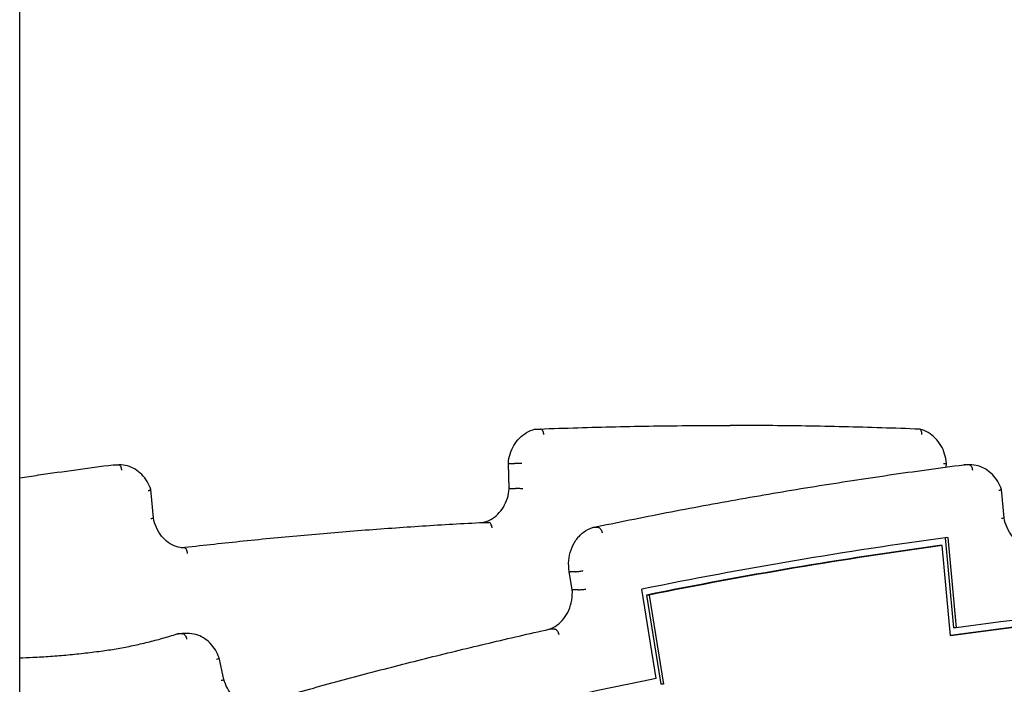
# Model space of a CAD drawing. Units: millimetres. Extents: x 1361 to 47984, y 827 to 30751.
# Drawn here: x 37439 to 37981, y 20187 to 20553 of the extents above; entities that cross this region are included whole.
import ezdxf

# ---------------------------------------------------------------- set-up
doc = ezdxf.new("R2010")
doc.units = ezdxf.units.MM
doc.layers.add('Widoczne (ISO)', color=255, linetype='Continuous')

msp = doc.modelspace()

# ---------------------------------------------------------------- linework, layer by layer
at = {"layer": 'Widoczne (ISO)'}
for p, q in [((37439.031, 18341.904), (37439.031, 20926.933)), ((37722.937, 20327.258), (37725.937, 20327.258)), ((37827.297, 20329.333), (37830.297, 20329.333)), ((37490.573, 20307.669), (37493.573, 20307.669)), ((37490.852, 20307.672), (37493.852, 20307.672)), ((37708.648, 20294.544), (37708.174, 20308.44)), ((37708.576, 20308.449), (37711.576, 20308.449)), ((37949.35, 20306.403), (37949.419, 20308.44)), ((37962.073, 20307.669), (37959.073, 20307.669)), ((37962.352, 20307.672), (37959.352, 20307.672)), ((37512.695, 20278.449), (37511.257, 20294.05)), ((37709.05, 20294.554), (37712.05, 20294.554)), ((37981.195, 20278.449), (37979.757, 20294.05)), ((37694.416, 20275.919), (37697.416, 20275.919)), ((37757.722, 20273.118), (37754.722, 20273.118)), ((37948.715, 20267.448), (37953.28, 20217.927)), ((37950.196, 20267.649), (37954.78, 20217.927)), ((37947.122, 20263.202), (37945.622, 20263.202)), ((37951.707, 20213.479), (37947.122, 20263.202)), ((37743.354, 20238.87), (37741.74, 20248.837)), ((37745.149, 20248.761), (37742.149, 20248.761)), ((37746.758, 20238.819), (37743.758, 20238.819)), ((37789.643, 20189.996), (37781.684, 20239.147)), ((37785.734, 20235.905), (37784.234, 20235.905)), ((37784.234, 20235.905), (37792.192, 20186.753)), ((37785.734, 20235.905), (37793.692, 20186.753)), ((37733.83, 20217.093), (37730.83, 20217.093)), ((37954.78, 20217.927), (37953.28, 20217.927)), ((37528.931, 20214.557), (37525.931, 20214.557)), ((37531.498, 20214.767), (37528.498, 20214.767)), ((37551.48, 20189.483), (37548.848, 20201.311)), ((37793.692, 20186.753), (37792.192, 20186.753))]:
    msp.add_line(p, q, dxfattribs=at)
for centre, major_axis, start_param, end_param in [((38300.297, 16829.333), (0, 3462), 0.1170381, 0.1738501), ((38298.797, 16829.333), (0, 3458), 0.1182076, 0.1726806), ((38300.297, 16829.333), (0, 3458), 0.1182076, 0.1726806), ((38300.297, 16829.333), (0, 3412), 0.0282451, 0.117199), ((38300.297, 16829.333), (0, 3361.988), 5.9952743, 6.5710963), ((38298.797, 16829.333), (0, 3408), 0.0270583, 0.1178804), ((38300.297, 16829.333), (0, 3408), 0.0270583, 0.1183858), ((38300.297, 16829.333), (0, 3412), 0.1736893, 0.2620889)]:
    msp.add_ellipse(centre, major_axis=major_axis, ratio=0.8660254, start_param=start_param, end_param=end_param, dxfattribs=at)
for points, knots in [([(37708.174, 20308.44), (37708.302, 20310.19), (37708.624, 20311.923), (37709.642, 20315.251), (37710.339, 20316.846), (37712.072, 20319.801), (37713.108, 20321.16), (37715.469, 20323.55), (37716.792, 20324.58), (37719.647, 20326.23), (37721.178, 20326.85), (37722.761, 20327.237)], [0.0839595, 0.0839595, 0.0839595, 0.0839595, 0.3396226, 0.3396226, 0.5952858, 0.5952858, 0.8509489, 0.8509489, 1.1066121, 1.1066121, 1.3622753, 1.3622753, 1.3622753, 1.3622753]), ([(37722.907, 20327.257), (37729.863, 20327.534), (37736.821, 20327.783), (37750.737, 20328.226), (37757.696, 20328.42), (37771.614, 20328.752), (37778.574, 20328.89), (37792.494, 20329.112), (37799.454, 20329.195), (37813.375, 20329.305), (37820.336, 20329.333), (37827.297, 20329.333)], [1.536359626, 1.536359626, 1.536359626, 1.536359626, 1.543246966, 1.543246966, 1.550134306, 1.550134306, 1.557021647, 1.557021647, 1.563908987, 1.563908987, 1.570796327, 1.570796327, 1.570796327, 1.570796327]), ([(37727.761, 20324.269), (37727.761, 20324.272), (37727.761, 20324.276), (37727.737, 20324.479), (37727.705, 20324.679), (37727.621, 20325.071), (37727.569, 20325.263), (37727.394, 20325.805), (37727.247, 20326.129), (37726.911, 20326.674), (37726.724, 20326.889), (37726.332, 20327.183), (37726.131, 20327.258), (37725.937, 20327.258)], [-0.00095326, -0.00095326, -0.00095326, -0.00095326, 0, 0, 0.06061785, 0.06061785, 0.12120938, 0.12120938, 0.2386936, 0.2386936, 0.35571395, 0.35571395, 0.47251008, 0.47251008, 0.47251008, 0.47251008]), ([(37934.687, 20327.257), (37927.73, 20327.534), (37920.773, 20327.783), (37906.856, 20328.226), (37899.898, 20328.42), (37885.979, 20328.752), (37879.02, 20328.89), (37865.1, 20329.112), (37858.139, 20329.195), (37844.218, 20329.305), (37837.257, 20329.333), (37830.297, 20329.333)], [4.67795228, 4.67795228, 4.67795228, 4.67795228, 4.68483962, 4.68483962, 4.69172696, 4.69172696, 4.6986143, 4.6986143, 4.70550164, 4.70550164, 4.71238898, 4.71238898, 4.71238898, 4.71238898]), ([(37935.832, 20324.269), (37935.832, 20324.272), (37935.833, 20324.274), (37935.855, 20324.478), (37935.867, 20324.678), (37935.87, 20325.071), (37935.86, 20325.263), (37935.803, 20325.805), (37935.727, 20326.129), (37935.507, 20326.674), (37935.366, 20326.889), (37935.045, 20327.175), (37934.87, 20327.25), (37934.687, 20327.257)], [-0.0007788, -0.0007788, -0.0007788, -0.0007788, 0, 0, 0.06070374, 0.06070374, 0.12137998, 0.12137998, 0.2388666, 0.2388666, 0.35588853, 0.35588853, 0.46671854, 0.46671854, 0.46671854, 0.46671854]), ([(37949.419, 20308.44), (37949.292, 20310.19), (37948.969, 20311.923), (37947.951, 20315.251), (37947.255, 20316.846), (37945.522, 20319.801), (37944.485, 20321.16), (37942.125, 20323.55), (37940.801, 20324.58), (37937.946, 20326.23), (37936.415, 20326.85), (37934.833, 20327.237)], [3.2255521, 3.2255521, 3.2255521, 3.2255521, 3.4812153, 3.4812153, 3.7368784, 3.7368784, 3.9925416, 3.9925416, 4.2482048, 4.2482048, 4.5038679, 4.5038679, 4.5038679, 4.5038679]), ([(37439.031, 20300.508), (37442.5, 20301.026), (37445.97, 20301.536), (37463.108, 20304.022), (37476.788, 20305.896), (37490.477, 20307.663)], [1.442385416, 1.442385416, 1.442385416, 1.442385416, 1.445846461, 1.445846461, 1.459476501, 1.459476501, 1.459476501, 1.459476501]), ([(37490.56, 20307.669), (37490.579, 20307.67), (37490.599, 20307.67), (37490.638, 20307.671), (37490.657, 20307.671), (37490.696, 20307.671), (37490.716, 20307.671), (37490.754, 20307.672), (37490.774, 20307.672), (37490.813, 20307.672), (37490.832, 20307.672), (37490.852, 20307.672)], [1.555475502, 1.555475502, 1.555475502, 1.555475502, 1.558539667, 1.558539667, 1.561603832, 1.561603832, 1.564667997, 1.564667997, 1.567732162, 1.567732162, 1.570796327, 1.570796327, 1.570796327, 1.570796327]), ([(37495.233, 20304.671), (37495.233, 20304.674), (37495.233, 20304.677), (37495.222, 20304.88), (37495.201, 20305.079), (37495.14, 20305.472), (37495.1, 20305.664), (37494.955, 20306.207), (37494.827, 20306.533), (37494.519, 20307.081), (37494.343, 20307.298), (37493.966, 20307.593), (37493.768, 20307.669), (37493.573, 20307.669)], [-0.0007782, -0.0007782, -0.0007782, -0.0007782, 0, 0, 0.06024281, 0.06024281, 0.12047737, 0.12047737, 0.23776031, 0.23776031, 0.35490171, 0.35490171, 0.47197425, 0.47197425, 0.47197425, 0.47197425]), ([(37511.255, 20294.059), (37510.739, 20295.614), (37510.058, 20297.103), (37508.395, 20299.867), (37507.414, 20301.142), (37505.196, 20303.402), (37503.959, 20304.386), (37501.296, 20305.994), (37499.869, 20306.618), (37496.912, 20307.457), (37495.382, 20307.672), (37493.852, 20307.672)], [3.5076134, 3.5076134, 3.5076134, 3.5076134, 3.7485685, 3.7485685, 3.9895236, 3.9895236, 4.2304788, 4.2304788, 4.4714339, 4.4714339, 4.712389, 4.712389, 4.712389, 4.712389]), ([(37708.576, 20308.449), (37708.381, 20308.449), (37708.254, 20308.447), (37708.183, 20308.443), (37708.174, 20308.442), (37708.174, 20308.44)], [-0.47219176, -0.47219176, -0.47219176, -0.47219176, -0.35519272, -0.35519272, -0.31470089, -0.31470089, -0.31470089, -0.31470089]), ([(37715.678, 20308.377), (37715.675, 20308.377), (37715.672, 20308.377), (37715.32, 20308.388), (37714.934, 20308.398), (37714.147, 20308.416), (37713.753, 20308.423), (37713, 20308.436), (37712.647, 20308.441), (37712.03, 20308.447), (37711.771, 20308.449), (37711.576, 20308.449)], [-0.4732025, -0.4732025, -0.4732025, -0.4732025, -0.47214884, -0.47214884, -0.35141554, -0.35141554, -0.23408761, -0.23408761, -0.1169884, -0.1169884, 0, 0, 0, 0]), ([(37754.571, 20273.102), (37768.125, 20275.941), (37781.696, 20278.674), (37808.868, 20283.926), (37822.469, 20286.445), (37849.701, 20291.268), (37863.331, 20293.573), (37890.617, 20297.967), (37904.273, 20300.057), (37931.608, 20304.022), (37945.288, 20305.896), (37958.977, 20307.663)], [4.532918955, 4.532918955, 4.532918955, 4.532918955, 4.546548995, 4.546548995, 4.560179035, 4.560179035, 4.573809074, 4.573809074, 4.587439114, 4.587439114, 4.601069154, 4.601069154, 4.601069154, 4.601069154]), ([(37947.915, 20308.377), (37947.918, 20308.377), (37947.921, 20308.377), (37948.272, 20308.388), (37948.576, 20308.398), (37949.052, 20308.416), (37949.224, 20308.423), (37949.387, 20308.434), (37949.419, 20308.437), (37949.419, 20308.44)], [-0.00105375, -0.00105375, -0.00105375, -0.00105375, 0, 0, 0.12074427, 0.12074427, 0.23808287, 0.23808287, 0.31505987, 0.31505987, 0.31505987, 0.31505987]), ([(37959.06, 20307.669), (37959.079, 20307.67), (37959.099, 20307.67), (37959.138, 20307.671), (37959.157, 20307.671), (37959.196, 20307.671), (37959.216, 20307.671), (37959.254, 20307.672), (37959.274, 20307.672), (37959.313, 20307.672), (37959.332, 20307.672), (37959.352, 20307.672)], [4.697068156, 4.697068156, 4.697068156, 4.697068156, 4.700132321, 4.700132321, 4.703196486, 4.703196486, 4.706260651, 4.706260651, 4.709324816, 4.709324816, 4.71238898, 4.71238898, 4.71238898, 4.71238898]), ([(37962.073, 20307.669), (37962.268, 20307.669), (37962.466, 20307.593), (37962.843, 20307.298), (37963.019, 20307.081), (37963.327, 20306.533), (37963.455, 20306.207), (37963.649, 20305.48), (37963.711, 20305.083), (37963.733, 20304.679), (37963.733, 20304.675), (37963.733, 20304.671)], [0, 0, 0, 0, 0.11706678, 0.11706678, 0.23420203, 0.23420203, 0.35147857, 0.35147857, 0.47188216, 0.47188216, 0.47302395, 0.47302395, 0.47302395, 0.47302395]), ([(37979.755, 20294.059), (37979.239, 20295.614), (37978.558, 20297.103), (37976.895, 20299.867), (37975.914, 20301.142), (37973.696, 20303.402), (37972.459, 20304.386), (37969.796, 20305.994), (37968.369, 20306.618), (37965.412, 20307.457), (37963.882, 20307.672), (37962.352, 20307.672)], [0.3660208, 0.3660208, 0.3660208, 0.3660208, 0.6069759, 0.6069759, 0.847931, 0.847931, 1.0888861, 1.0888861, 1.3298412, 1.3298412, 1.5707963, 1.5707963, 1.5707963, 1.5707963]), ([(37509.802, 20293.424), (37509.804, 20293.425), (37509.807, 20293.426), (37509.981, 20293.476), (37510.142, 20293.526), (37510.438, 20293.622), (37510.572, 20293.669), (37510.916, 20293.8), (37511.08, 20293.878), (37511.237, 20293.989), (37511.265, 20294.028), (37511.255, 20294.059)], [-0.00087885, -0.00087885, -0.00087885, -0.00087885, 0, 0, 0.06145588, 0.06145588, 0.12285261, 0.12285261, 0.24068007, 0.24068007, 0.32488314, 0.32488314, 0.32488314, 0.32488314]), ([(37694.314, 20275.915), (37695.756, 20276.245), (37697.168, 20276.788), (37699.871, 20278.292), (37701.159, 20279.259), (37703.498, 20281.564), (37704.549, 20282.902), (37706.333, 20285.865), (37707.065, 20287.49), (37708.149, 20290.916), (37708.501, 20292.718), (37708.648, 20294.544)], [1.7663747, 1.7663747, 1.7663747, 1.7663747, 2.0199562, 2.0199562, 2.2770872, 2.2770872, 2.5342182, 2.5342182, 2.7913492, 2.7913492, 3.0484802, 3.0484802, 3.0484802, 3.0484802]), ([(37709.05, 20294.554), (37708.855, 20294.554), (37708.728, 20294.552), (37708.658, 20294.547), (37708.649, 20294.545), (37708.648, 20294.544)], [-0.472265, -0.472265, -0.472265, -0.472265, -0.3553072, -0.3553072, -0.31523469, -0.31523469, -0.31523469, -0.31523469]), ([(37716.152, 20294.479), (37716.15, 20294.479), (37716.147, 20294.479), (37715.804, 20294.488), (37715.429, 20294.497), (37714.652, 20294.515), (37714.257, 20294.523), (37713.5, 20294.538), (37713.146, 20294.544), (37712.523, 20294.552), (37712.262, 20294.554), (37712.059, 20294.554), (37712.054, 20294.554), (37712.05, 20294.554)], [-0.94519003, -0.94519003, -0.94519003, -0.94519003, -0.94420578, -0.94420578, -0.82656422, -0.82656422, -0.70902038, -0.70902038, -0.59172409, -0.59172409, -0.4746795, -0.4746795, -0.47197107, -0.47197107, -0.47197107, -0.47197107]), ([(37979.755, 20294.059), (37979.765, 20294.028), (37979.737, 20293.989), (37979.58, 20293.878), (37979.416, 20293.8), (37979.072, 20293.669), (37978.938, 20293.622), (37978.642, 20293.526), (37978.481, 20293.476), (37978.307, 20293.426), (37978.304, 20293.425), (37978.302, 20293.424)], [-0.32488314, -0.32488314, -0.32488314, -0.32488314, -0.24068007, -0.24068007, -0.12285261, -0.12285261, -0.06145588, -0.06145588, 0, 0, 0.00087885, 0.00087885, 0.00087885, 0.00087885]), ([(37511.22, 20278.047), (37511.223, 20278.048), (37511.226, 20278.048), (37511.404, 20278.08), (37511.568, 20278.111), (37511.868, 20278.173), (37512.004, 20278.203), (37512.352, 20278.287), (37512.517, 20278.337), (37512.668, 20278.406), (37512.697, 20278.43), (37512.695, 20278.449)], [-0.00106897, -0.00106897, -0.00106897, -0.00106897, 0, 0, 0.06145997, 0.06145997, 0.12291598, 0.12291598, 0.24020598, 0.24020598, 0.31481853, 0.31481853, 0.31481853, 0.31481853]), ([(37529.815, 20261.84), (37528.258, 20261.868), (37526.704, 20262.139), (37523.692, 20263.159), (37522.235, 20263.909), (37519.523, 20265.851), (37518.267, 20267.044), (37516.061, 20269.801), (37515.11, 20271.365), (37513.598, 20274.75), (37513.036, 20276.57), (37512.695, 20278.45)], [4.7280065, 4.7280065, 4.7280065, 4.7280065, 4.997725, 4.997725, 5.2674434, 5.2674434, 5.5371618, 5.5371618, 5.8068802, 5.8068802, 6.0765611, 6.0765611, 6.0765611, 6.0765611]), ([(37981.195, 20278.449), (37981.197, 20278.429), (37981.166, 20278.405), (37981.007, 20278.334), (37980.839, 20278.283), (37980.371, 20278.171), (37980.072, 20278.11), (37979.726, 20278.048), (37979.723, 20278.048), (37979.72, 20278.047)], [-0.31512076, -0.31512076, -0.31512076, -0.31512076, -0.23776519, -0.23776519, -0.12047085, -0.12047085, 0, 0, 0.00106897, 0.00106897, 0.00106897, 0.00106897]), ([(37998.315, 20261.84), (37996.758, 20261.868), (37995.204, 20262.139), (37992.192, 20263.159), (37990.735, 20263.909), (37988.023, 20265.851), (37986.767, 20267.044), (37984.561, 20269.801), (37983.61, 20271.365), (37982.098, 20274.75), (37981.536, 20276.57), (37981.195, 20278.45)], [1.5864139, 1.5864139, 1.5864139, 1.5864139, 1.8561323, 1.8561323, 2.1258507, 2.1258507, 2.3955692, 2.3955692, 2.6652876, 2.6652876, 2.9349685, 2.9349685, 2.9349685, 2.9349685]), ([(37527.994, 20261.984), (37538.72, 20263.231), (37549.451, 20264.41), (37571.352, 20266.679), (37582.521, 20267.764), (37604.87, 20269.787), (37616.049, 20270.726), (37638.416, 20272.459), (37649.603, 20273.252), (37671.986, 20274.695), (37683.18, 20275.343), (37694.378, 20275.918)], [1.470481489, 1.470481489, 1.470481489, 1.470481489, 1.481302651, 1.481302651, 1.492553768, 1.492553768, 1.503804885, 1.503804885, 1.515056003, 1.515056003, 1.52630712, 1.52630712, 1.52630712, 1.52630712]), ([(37699.217, 20272.932), (37699.217, 20272.935), (37699.217, 20272.937), (37699.196, 20273.14), (37699.166, 20273.34), (37699.087, 20273.732), (37699.037, 20273.923), (37698.867, 20274.465), (37698.723, 20274.789), (37698.389, 20275.334), (37698.203, 20275.55), (37697.812, 20275.844), (37697.611, 20275.919), (37697.416, 20275.919)], [-0.94534314, -0.94534314, -0.94534314, -0.94534314, -0.94456521, -0.94456521, -0.88411502, -0.88411502, -0.82367272, -0.82367272, -0.70626647, -0.70626647, -0.58918798, -0.58918798, -0.47228261, -0.47228261, -0.47228261, -0.47228261]), ([(37741.74, 20248.837), (37741.374, 20250.835), (37741.268, 20252.89), (37741.584, 20256.952), (37742.006, 20258.957), (37743.351, 20262.757), (37744.275, 20264.551), (37746.561, 20267.772), (37747.925, 20269.199), (37750.99, 20271.547), (37752.692, 20272.467), (37754.488, 20273.079)], [2.9326933, 2.9326933, 2.9326933, 2.9326933, 3.2312023, 3.2312023, 3.5297112, 3.5297112, 3.8282202, 3.8282202, 4.1267292, 4.1267292, 4.4252381, 4.4252381, 4.4252381, 4.4252381]), ([(37757.722, 20273.118), (37757.917, 20273.118), (37758.125, 20273.043), (37758.546, 20272.755), (37758.754, 20272.544), (37759.142, 20272.01), (37759.319, 20271.693), (37759.545, 20271.163), (37759.614, 20270.976), (37759.735, 20270.593), (37759.786, 20270.399), (37759.828, 20270.201), (37759.828, 20270.198), (37759.829, 20270.196)], [0, 0, 0, 0, 0.11703453, 0.11703453, 0.23415548, 0.23415548, 0.35145416, 0.35145416, 0.41173463, 0.41173463, 0.47202549, 0.47202549, 0.47280339, 0.47280339, 0.47280339, 0.47280339]), ([(37531.418, 20258.838), (37531.418, 20258.842), (37531.417, 20258.845), (37531.401, 20259.24), (37531.347, 20259.627), (37531.168, 20260.35), (37531.046, 20260.679), (37530.75, 20261.233), (37530.578, 20261.454), (37530.207, 20261.757), (37530.011, 20261.836), (37529.815, 20261.84), (37529.815, 20261.84), (37529.815, 20261.84)], [-0.94516881, -0.94516881, -0.94516881, -0.94516881, -0.94414457, -0.94414457, -0.8266111, -0.8266111, -0.70915174, -0.70915174, -0.5918797, -0.5918797, -0.47479813, -0.47479813, -0.47477572, -0.47477572, -0.47477572, -0.47477572]), ([(37745.149, 20248.761), (37745.344, 20248.761), (37745.602, 20248.776), (37746.215, 20248.834), (37746.565, 20248.877), (37747.309, 20248.984), (37747.697, 20249.048), (37748.466, 20249.19), (37748.841, 20249.267), (37749.185, 20249.346), (37749.191, 20249.348), (37749.197, 20249.349)], [-0.47069604, -0.47069604, -0.47069604, -0.47069604, -0.35351011, -0.35351011, -0.23631994, -0.23631994, -0.11912105, -0.11912105, 0, 0, 0.00205158, 0.00205158, 0.00205158, 0.00205158]), ([(37741.74, 20248.837), (37741.743, 20248.825), (37741.752, 20248.814), (37741.825, 20248.776), (37741.953, 20248.761), (37742.149, 20248.761)], [-0.15469823, -0.15469823, -0.15469823, -0.15469823, -0.11718553, -0.11718553, 0, 0, 0, 0]), ([(37730.632, 20217.067), (37732.133, 20217.589), (37733.584, 20218.349), (37736.294, 20220.319), (37737.551, 20221.533), (37739.754, 20224.333), (37740.699, 20225.919), (37742.191, 20229.348), (37742.739, 20231.19), (37743.385, 20234.986), (37743.484, 20236.939), (37743.354, 20238.87)], [5.0048169, 5.0048169, 5.0048169, 5.0048169, 5.2741941, 5.2741941, 5.5458128, 5.5458128, 5.8174314, 5.8174314, 6.0890501, 6.0890501, 6.3606407, 6.3606407, 6.3606407, 6.3606407]), ([(37743.354, 20238.87), (37743.356, 20238.861), (37743.366, 20238.853), (37743.442, 20238.828), (37743.568, 20238.819), (37743.758, 20238.819)], [0.31637606, 0.31637606, 0.31637606, 0.31637606, 0.3574264, 0.3574264, 0.47173384, 0.47173384, 0.47173384, 0.47173384]), ([(37746.758, 20238.819), (37746.954, 20238.819), (37747.212, 20238.829), (37747.828, 20238.867), (37748.179, 20238.896), (37748.928, 20238.968), (37749.319, 20239.011), (37750.101, 20239.107), (37750.483, 20239.16), (37750.831, 20239.215), (37750.834, 20239.215), (37750.837, 20239.216)], [0, 0, 0, 0, 0.1170323, 0.1170323, 0.2341577, 0.2341577, 0.35145979, 0.35145979, 0.4720002, 0.4720002, 0.47304703, 0.47304703, 0.47304703, 0.47304703]), ([(37566.438, 20174.99), (37577.183, 20178.112), (37587.943, 20181.166), (37609.658, 20187.18), (37620.614, 20190.139), (37642.553, 20195.913), (37653.536, 20198.729), (37675.53, 20204.217), (37686.541, 20206.89), (37708.587, 20212.091), (37719.623, 20214.619), (37730.671, 20217.076)], [4.465853795, 4.465853795, 4.465853795, 4.465853795, 4.476976418, 4.476976418, 4.488270319, 4.488270319, 4.49956422, 4.49956422, 4.510858121, 4.510858121, 4.522152022, 4.522152022, 4.522152022, 4.522152022]), ([(37730.671, 20217.076), (37730.719, 20217.086), (37730.767, 20217.092), (37730.821, 20217.093), (37730.826, 20217.093), (37730.83, 20217.093)], [-0.504343187, -0.504343187, -0.504343187, -0.504343187, -0.474385029, -0.474385029, -0.471657985, -0.471657985, -0.471657985, -0.471657985]), ([(37733.83, 20217.093), (37734.026, 20217.093), (37734.234, 20217.019), (37734.657, 20216.731), (37734.866, 20216.52), (37735.256, 20215.987), (37735.434, 20215.67), (37735.739, 20214.961), (37735.861, 20214.575), (37735.944, 20214.182), (37735.944, 20214.178), (37735.945, 20214.175)], [-0.4719498, -0.4719498, -0.4719498, -0.4719498, -0.35488824, -0.35488824, -0.23774731, -0.23774731, -0.12045576, -0.12045576, 0, 0, 0.00107364, 0.00107364, 0.00107364, 0.00107364]), ([(37484.937, 20205.225), (37487.69, 20205.603), (37490.439, 20206.03), (37495.923, 20206.98), (37498.659, 20207.504), (37504.116, 20208.649), (37506.837, 20209.269), (37512.262, 20210.606), (37514.965, 20211.323), (37520.352, 20212.851), (37523.035, 20213.663), (37525.707, 20214.523)], [4.83075664, 4.83075664, 4.83075664, 4.83075664, 4.86140349, 4.86140349, 4.89205034, 4.89205034, 4.9226972, 4.9226972, 4.95334405, 4.95334405, 4.98399091, 4.98399091, 4.98399091, 4.98399091]), ([(37525.811, 20214.547), (37525.988, 20214.577), (37526.167, 20214.603), (37526.524, 20214.65), (37526.702, 20214.671), (37527.061, 20214.706), (37527.24, 20214.72), (37527.599, 20214.744), (37527.779, 20214.753), (37528.138, 20214.765), (37528.318, 20214.767), (37528.498, 20214.767)], [4.57078776, 4.57078776, 4.57078776, 4.57078776, 4.59910801, 4.59910801, 4.62742825, 4.62742825, 4.65574849, 4.65574849, 4.68406874, 4.68406874, 4.71238898, 4.71238898, 4.71238898, 4.71238898]), ([(37528.931, 20214.557), (37529.126, 20214.557), (37529.332, 20214.483), (37529.746, 20214.193), (37529.948, 20213.98), (37530.323, 20213.443), (37530.492, 20213.123), (37530.776, 20212.408), (37530.886, 20212.018), (37530.957, 20211.619), (37530.958, 20211.616), (37530.958, 20211.613)], [0, 0, 0, 0, 0.11696135, 0.11696135, 0.23404838, 0.23404838, 0.35139413, 0.35139413, 0.47222608, 0.47222608, 0.47326118, 0.47326118, 0.47326118, 0.47326118]), ([(37548.846, 20201.318), (37548.322, 20202.858), (37547.636, 20204.33), (37545.969, 20207.063), (37544.987, 20208.323), (37542.774, 20210.554), (37541.542, 20211.526), (37538.892, 20213.113), (37537.474, 20213.729), (37534.537, 20214.556), (37533.017, 20214.767), (37531.498, 20214.767)], [0.3744877, 0.3744877, 0.3744877, 0.3744877, 0.6137495, 0.6137495, 0.8530112, 0.8530112, 1.0922729, 1.0922729, 1.3315346, 1.3315346, 1.5707963, 1.5707963, 1.5707963, 1.5707963]), ([(37439.031, 20201.32), (37441.45, 20201.4), (37443.869, 20201.5), (37449.517, 20201.78), (37452.744, 20201.975), (37459.196, 20202.435), (37462.42, 20202.7), (37468.863, 20203.301), (37472.082, 20203.637), (37478.514, 20204.378), (37481.727, 20204.784), (37484.937, 20205.225)], [4.741080202, 4.741080202, 4.741080202, 4.741080202, 4.755222544, 4.755222544, 4.774106067, 4.774106067, 4.79298959, 4.79298959, 4.811873113, 4.811873113, 4.830756636, 4.830756636, 4.830756636, 4.830756636]), ([(37548.846, 20201.318), (37548.86, 20201.277), (37548.835, 20201.224), (37548.685, 20201.078), (37548.527, 20200.977), (37548.081, 20200.751), (37547.795, 20200.627), (37547.461, 20200.5), (37547.459, 20200.499), (37547.456, 20200.498)], [-0.3237979, -0.3237979, -0.3237979, -0.3237979, -0.23807926, -0.23807926, -0.12074121, -0.12074121, 0, 0, 0.00105438, 0.00105438, 0.00105438, 0.00105438]), ([(37551.48, 20189.483), (37551.488, 20189.447), (37551.461, 20189.403), (37551.31, 20189.276), (37551.149, 20189.187), (37550.698, 20188.989), (37550.409, 20188.881), (37550.073, 20188.771), (37550.07, 20188.77), (37550.066, 20188.768)], [-0.31802271, -0.31802271, -0.31802271, -0.31802271, -0.23710436, -0.23710436, -0.11988475, -0.11988475, 0, 0, 0.00136936, 0.00136936, 0.00136936, 0.00136936]), ([(37568.423, 20174.858), (37566.959, 20174.858), (37565.494, 20175.073), (37562.642, 20175.927), (37561.254, 20176.566), (37558.64, 20178.243), (37557.413, 20179.282), (37555.208, 20181.706), (37554.23, 20183.091), (37552.598, 20186.121), (37551.945, 20187.765), (37551.48, 20189.484)], [1.5707963, 1.5707963, 1.5707963, 1.5707963, 1.8244012, 1.8244012, 2.078006, 2.078006, 2.3316109, 2.3316109, 2.5852157, 2.5852157, 2.8387603, 2.8387603, 2.8387603, 2.8387603])]:
    msp.add_open_spline(points, degree=3, knots=knots, dxfattribs=at)
for points in [[(37722.937, 20327.258), (37722.877, 20327.258), (37722.818, 20327.251), (37722.761, 20327.237)], [(37490.573, 20307.669), (37490.541, 20307.669), (37490.509, 20307.667), (37490.477, 20307.663)], [(37958.977, 20307.663), (37959.009, 20307.667), (37959.041, 20307.669), (37959.073, 20307.669)], [(37694.416, 20275.919), (37694.403, 20275.919), (37694.391, 20275.919), (37694.378, 20275.918)], [(37754.488, 20273.079), (37754.562, 20273.105), (37754.641, 20273.118), (37754.722, 20273.118)], [(37525.707, 20214.523), (37525.779, 20214.546), (37525.854, 20214.557), (37525.931, 20214.557)]]:
    msp.add_open_spline(points, degree=3, dxfattribs=at)

doc.saveas('drawing.dxf')
